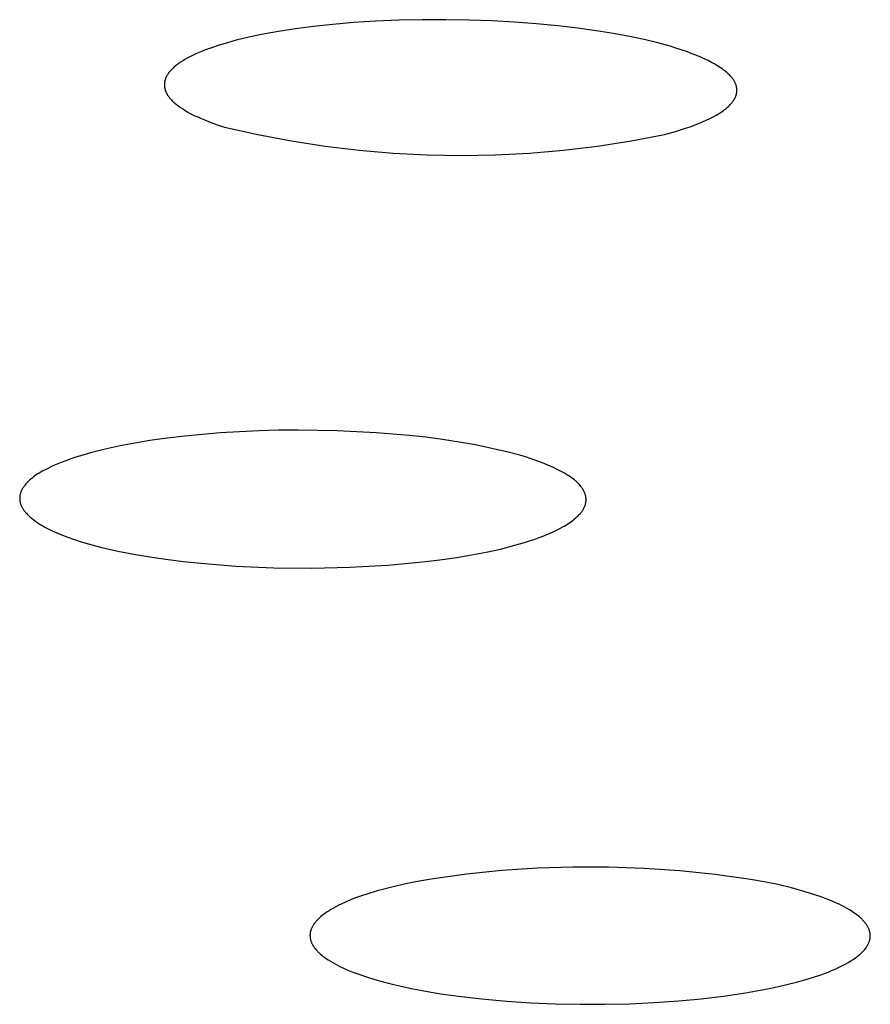
# Model space of a CAD drawing. Units: millimetres. Extents: x -301 to 323, y -288 to 156.
# Drawn here: x -123 to -115, y -260 to -252 of the extents above; entities that cross this region are included whole.
import ezdxf

# ---------------------------------------------------------------- set-up
doc = ezdxf.new("R2010")
doc.units = ezdxf.units.MM
doc.header["$MEASUREMENT"] = 0
doc.layers.add('Default', color=7, linetype='Continuous', true_color=0x000000)

msp = doc.modelspace()

# ---------------------------------------------------------------- linework, layer by layer
at = {"layer": 'Default', "color": 7, "true_color": 0xffffff}
for p, q in [((-119.911, -251.8056), (-120.083, -251.824)), ((-119.7275, -251.79), (-119.911, -251.8056)), ((-119.5326, -251.7777), (-119.7275, -251.79)), ((-119.3255, -251.7689), (-119.5326, -251.7777)), ((-119.1177, -251.7644), (-119.3255, -251.7689)), ((-118.9104, -251.7639), (-119.1177, -251.7644)), ((-118.7046, -251.7675), (-118.9104, -251.7639)), ((-118.5014, -251.7749), (-118.7046, -251.7675)), ((-118.302, -251.786), (-118.5014, -251.7749)), ((-118.1074, -251.8006), (-118.302, -251.786)), ((-117.9188, -251.8187), (-118.1074, -251.8006)), ((-117.7428, -251.8393), (-117.9188, -251.8187)), ((-120.5289, -251.8927), (-120.6538, -251.9189)), ((-120.392, -251.8679), (-120.5289, -251.8927)), ((-120.2433, -251.8449), (-120.392, -251.8679)), ((-120.083, -251.824), (-120.2433, -251.8449)), ((-117.5786, -251.8619), (-117.7428, -251.8393)), ((-117.426, -251.8865), (-117.5786, -251.8619)), ((-117.2846, -251.9128), (-117.426, -251.8865)), ((-120.9172, -251.9893), (-120.9844, -252.0117)), ((-120.8446, -251.9674), (-120.9172, -251.9893)), ((-120.7667, -251.946), (-120.8446, -251.9674)), ((-120.6538, -251.9189), (-120.7667, -251.946)), ((-117.1542, -251.9405), (-117.2846, -251.9128)), ((-117.0346, -251.9696), (-117.1542, -251.9405)), ((-116.9255, -251.9997), (-117.0346, -251.9696)), ((-121.1548, -252.0816), (-121.1787, -252.0935)), ((-121.1296, -252.0697), (-121.1548, -252.0816)), ((-121.1031, -252.0579), (-121.1296, -252.0697)), ((-121.0754, -252.0462), (-121.1031, -252.0579)), ((-121.0464, -252.0346), (-121.0754, -252.0462)), ((-120.9844, -252.0117), (-121.0464, -252.0346)), ((-116.8748, -252.0151), (-116.9255, -251.9997)), ((-116.8266, -252.0307), (-116.8748, -252.0151)), ((-116.7809, -252.0464), (-116.8266, -252.0307)), ((-116.7377, -252.0623), (-116.7809, -252.0464)), ((-116.6969, -252.0783), (-116.7377, -252.0623)), ((-116.6586, -252.0943), (-116.6969, -252.0783)), ((-121.296, -252.1669), (-121.3038, -252.1731)), ((-121.2879, -252.1607), (-121.296, -252.1669)), ((-121.2795, -252.1545), (-121.2879, -252.1607)), ((-121.2618, -252.1422), (-121.2795, -252.1545)), ((-121.2429, -252.1299), (-121.2618, -252.1422)), ((-121.2227, -252.1177), (-121.2429, -252.1299)), ((-121.2013, -252.1056), (-121.2227, -252.1177)), ((-121.1787, -252.0935), (-121.2013, -252.1056)), ((-116.6225, -252.1105), (-116.6586, -252.0943)), ((-116.5888, -252.1266), (-116.6225, -252.1105)), ((-116.5575, -252.1428), (-116.5888, -252.1266)), ((-116.5283, -252.1589), (-116.5575, -252.1428)), ((-116.5014, -252.175), (-116.5283, -252.1589)), ((-121.3778, -252.2547), (-121.3814, -252.2611)), ((-121.3739, -252.2484), (-121.3778, -252.2547)), ((-121.3696, -252.2421), (-121.3739, -252.2484)), ((-121.3651, -252.2358), (-121.3696, -252.2421)), ((-121.3603, -252.2295), (-121.3651, -252.2358)), ((-121.3552, -252.2232), (-121.3603, -252.2295)), ((-121.3498, -252.2169), (-121.3552, -252.2232)), ((-121.3441, -252.2106), (-121.3498, -252.2169)), ((-121.3381, -252.2043), (-121.3441, -252.2106)), ((-121.3319, -252.1981), (-121.3381, -252.2043)), ((-121.3253, -252.1918), (-121.3319, -252.1981)), ((-121.3184, -252.1856), (-121.3253, -252.1918)), ((-121.3112, -252.1793), (-121.3184, -252.1856)), ((-121.3038, -252.1731), (-121.3112, -252.1793)), ((-116.4888, -252.183), (-116.5014, -252.175)), ((-116.4767, -252.191), (-116.4888, -252.183)), ((-116.4652, -252.1989), (-116.4767, -252.191)), ((-116.4542, -252.2069), (-116.4652, -252.1989)), ((-116.4438, -252.2148), (-116.4542, -252.2069)), ((-116.4338, -252.2226), (-116.4438, -252.2148)), ((-116.4244, -252.2305), (-116.4338, -252.2226)), ((-116.4156, -252.2382), (-116.4244, -252.2305)), ((-116.4072, -252.246), (-116.4156, -252.2382)), ((-116.3994, -252.2537), (-116.4072, -252.246)), ((-116.392, -252.2613), (-116.3994, -252.2537)), ((-121.4029, -252.3339), (-121.403, -252.3371)), ((-121.403, -252.3371), (-121.403, -252.3402)), ((-121.403, -252.3402), (-121.403, -252.3434)), ((-121.403, -252.3434), (-121.4028, -252.3466)), ((-121.4027, -252.3307), (-121.4029, -252.3339)), ((-121.4025, -252.3276), (-121.4027, -252.3307)), ((-121.4022, -252.3244), (-121.4025, -252.3276)), ((-121.4018, -252.3212), (-121.4022, -252.3244)), ((-121.4014, -252.3181), (-121.4018, -252.3212)), ((-121.4009, -252.3149), (-121.4014, -252.3181)), ((-121.4003, -252.3117), (-121.4009, -252.3149)), ((-121.3996, -252.3086), (-121.4003, -252.3117)), ((-121.3989, -252.3054), (-121.3996, -252.3086)), ((-121.3981, -252.3022), (-121.3989, -252.3054)), ((-121.3973, -252.2991), (-121.3981, -252.3022)), ((-121.3963, -252.2959), (-121.3973, -252.2991)), ((-121.3953, -252.2927), (-121.3963, -252.2959)), ((-121.3943, -252.2896), (-121.3953, -252.2927)), ((-121.3931, -252.2864), (-121.3943, -252.2896)), ((-121.3919, -252.2832), (-121.3931, -252.2864)), ((-121.3906, -252.2801), (-121.3919, -252.2832)), ((-121.3893, -252.2769), (-121.3906, -252.2801)), ((-121.3879, -252.2737), (-121.3893, -252.2769)), ((-121.3864, -252.2706), (-121.3879, -252.2737)), ((-121.3848, -252.2674), (-121.3864, -252.2706)), ((-121.3831, -252.2642), (-121.3848, -252.2674)), ((-121.3814, -252.2611), (-121.3831, -252.2642)), ((-116.3852, -252.2689), (-116.392, -252.2613)), ((-116.382, -252.2727), (-116.3852, -252.2689)), ((-116.3789, -252.2764), (-116.382, -252.2727)), ((-116.3759, -252.2802), (-116.3789, -252.2764)), ((-116.373, -252.2839), (-116.3759, -252.2802)), ((-116.3699, -252.2881), (-116.373, -252.2839)), ((-116.367, -252.2924), (-116.3699, -252.2881)), ((-116.3641, -252.2966), (-116.367, -252.2924)), ((-116.3614, -252.3008), (-116.3641, -252.2966)), ((-116.3589, -252.305), (-116.3614, -252.3008)), ((-116.3564, -252.3093), (-116.3589, -252.305)), ((-116.3541, -252.3135), (-116.3564, -252.3093)), ((-116.3519, -252.3177), (-116.3541, -252.3135)), ((-116.3498, -252.3219), (-116.3519, -252.3177)), ((-116.3479, -252.3261), (-116.3498, -252.3219)), ((-116.346, -252.3303), (-116.3479, -252.3261)), ((-116.3444, -252.3345), (-116.346, -252.3303)), ((-116.3428, -252.3387), (-116.3444, -252.3345)), ((-116.3413, -252.3429), (-116.3428, -252.3387)), ((-116.34, -252.3471), (-116.3413, -252.3429)), ((-121.4028, -252.3466), (-121.4027, -252.3497)), ((-121.4027, -252.3497), (-121.4024, -252.3529)), ((-121.4024, -252.3529), (-121.4021, -252.356)), ((-121.4021, -252.356), (-121.4017, -252.3592)), ((-121.4017, -252.3592), (-121.4013, -252.3624)), ((-121.4013, -252.3624), (-121.4008, -252.3655)), ((-121.4008, -252.3655), (-121.4002, -252.3687)), ((-121.4002, -252.3687), (-121.3996, -252.3718)), ((-121.3996, -252.3718), (-121.3988, -252.375)), ((-121.3988, -252.375), (-121.3981, -252.3781)), ((-121.3981, -252.3781), (-121.3972, -252.3813)), ((-121.3972, -252.3813), (-121.3963, -252.3844)), ((-121.3963, -252.3844), (-121.3953, -252.3876)), ((-121.3953, -252.3876), (-121.3942, -252.3907)), ((-121.3942, -252.3907), (-121.3931, -252.3939)), ((-121.3931, -252.3939), (-121.3919, -252.397)), ((-121.3919, -252.397), (-121.3907, -252.4002)), ((-121.3907, -252.4002), (-121.3893, -252.4033)), ((-121.3893, -252.4033), (-121.3879, -252.4065)), ((-121.3879, -252.4065), (-121.3865, -252.4096)), ((-121.3865, -252.4096), (-121.385, -252.4127)), ((-121.385, -252.4127), (-121.3817, -252.419)), ((-121.3817, -252.419), (-121.3782, -252.4253)), ((-121.3782, -252.4253), (-121.3743, -252.4315)), ((-116.3411, -252.4344), (-116.3399, -252.4303)), ((-116.3388, -252.3513), (-116.34, -252.3471)), ((-116.3399, -252.4303), (-116.3387, -252.4262)), ((-116.3378, -252.3555), (-116.3388, -252.3513)), ((-116.3387, -252.4262), (-116.3377, -252.4221)), ((-116.3368, -252.3597), (-116.3378, -252.3555)), ((-116.3377, -252.4221), (-116.3367, -252.4179)), ((-116.336, -252.3639), (-116.3368, -252.3597)), ((-116.3367, -252.4179), (-116.3359, -252.4138)), ((-116.3353, -252.3681), (-116.336, -252.3639)), ((-116.3359, -252.4138), (-116.3353, -252.4097)), ((-116.3348, -252.3722), (-116.3353, -252.3681)), ((-116.3353, -252.4097), (-116.3347, -252.4055)), ((-116.3343, -252.3764), (-116.3348, -252.3722)), ((-116.3347, -252.4055), (-116.3343, -252.4014)), ((-116.334, -252.3806), (-116.3343, -252.3764)), ((-116.3343, -252.4014), (-116.334, -252.3972)), ((-116.3338, -252.3848), (-116.334, -252.3806)), ((-116.334, -252.3972), (-116.3338, -252.3931)), ((-116.3338, -252.3889), (-116.3338, -252.3848)), ((-116.3338, -252.3931), (-116.3338, -252.3889)), ((-121.3743, -252.4315), (-121.3703, -252.4378)), ((-121.3703, -252.4378), (-121.3659, -252.444)), ((-121.3659, -252.444), (-121.3613, -252.4503)), ((-121.3613, -252.4503), (-121.3564, -252.4565)), ((-121.3564, -252.4565), (-121.3512, -252.4627)), ((-121.3512, -252.4627), (-121.3458, -252.4689)), ((-121.3458, -252.4689), (-121.3401, -252.4751)), ((-121.3401, -252.4751), (-121.3341, -252.4813)), ((-121.3341, -252.4813), (-121.3278, -252.4875)), ((-121.3278, -252.4875), (-121.3213, -252.4936)), ((-121.3213, -252.4936), (-121.3145, -252.4998)), ((-121.3145, -252.4998), (-121.3074, -252.5059)), ((-121.3074, -252.5059), (-121.3001, -252.5121)), ((-121.3001, -252.5121), (-121.2924, -252.5182)), ((-121.2924, -252.5182), (-121.2845, -252.5243)), ((-116.4001, -252.5236), (-116.3923, -252.5156)), ((-116.3923, -252.5156), (-116.385, -252.5076)), ((-116.385, -252.5076), (-116.3816, -252.5036)), ((-116.3816, -252.5036), (-116.3782, -252.4996)), ((-116.3782, -252.4996), (-116.375, -252.4955)), ((-116.375, -252.4955), (-116.3719, -252.4915)), ((-116.3719, -252.4915), (-116.3689, -252.4875)), ((-116.3689, -252.4875), (-116.3661, -252.4834)), ((-116.3661, -252.4834), (-116.3633, -252.4794)), ((-116.3633, -252.4794), (-116.3607, -252.4753)), ((-116.3607, -252.4753), (-116.3582, -252.4712)), ((-116.3582, -252.4712), (-116.3558, -252.4672)), ((-116.3558, -252.4672), (-116.3536, -252.4631)), ((-116.3536, -252.4631), (-116.3514, -252.459)), ((-116.3514, -252.459), (-116.3494, -252.4549)), ((-116.3494, -252.4549), (-116.3475, -252.4508)), ((-116.3475, -252.4508), (-116.3457, -252.4467)), ((-116.3457, -252.4467), (-116.3441, -252.4426)), ((-116.3441, -252.4426), (-116.3426, -252.4385)), ((-116.3426, -252.4385), (-116.3411, -252.4344)), ((-121.2845, -252.5243), (-121.2764, -252.5304)), ((-121.2764, -252.5304), (-121.2592, -252.5425)), ((-121.2592, -252.5425), (-121.2409, -252.5546)), ((-121.2409, -252.5546), (-121.2216, -252.5666)), ((-121.2216, -252.5666), (-121.2011, -252.5785)), ((-121.2011, -252.5785), (-121.1795, -252.5904)), ((-121.1795, -252.5904), (-121.1569, -252.6022)), ((-121.1569, -252.6022), (-121.1331, -252.6139)), ((-116.5166, -252.6094), (-116.5036, -252.6018)), ((-116.5036, -252.6018), (-116.4912, -252.5941)), ((-116.4912, -252.5941), (-116.4791, -252.5864)), ((-116.4791, -252.5864), (-116.4676, -252.5787)), ((-116.4676, -252.5787), (-116.4565, -252.5709)), ((-116.4565, -252.5709), (-116.4459, -252.5631)), ((-116.4459, -252.5631), (-116.4358, -252.5552)), ((-116.4358, -252.5552), (-116.4262, -252.5474)), ((-116.4262, -252.5474), (-116.417, -252.5395)), ((-116.417, -252.5395), (-116.4083, -252.5315)), ((-116.4083, -252.5315), (-116.4001, -252.5236)), ((-121.1331, -252.6139), (-121.1082, -252.6256)), ((-121.1082, -252.6256), (-121.0822, -252.6372)), ((-121.0822, -252.6372), (-121.0551, -252.6487)), ((-121.0551, -252.6487), (-120.9976, -252.6714)), ((-120.9976, -252.6714), (-120.9357, -252.6937)), ((-116.7099, -252.698), (-116.6728, -252.6836)), ((-116.6728, -252.6836), (-116.6377, -252.6691)), ((-116.6377, -252.6691), (-116.6045, -252.6545)), ((-116.6045, -252.6545), (-116.5733, -252.6396)), ((-116.5733, -252.6396), (-116.544, -252.6246)), ((-116.544, -252.6246), (-116.5166, -252.6094)), ((-120.9357, -252.6937), (-120.8693, -252.7156)), ((-120.8693, -252.7156), (-120.5746, -252.782)), ((-117.2708, -252.8361), (-116.974, -252.7795)), ((-116.974, -252.7795), (-116.878, -252.7532)), ((-116.878, -252.7532), (-116.79, -252.726)), ((-116.79, -252.726), (-116.749, -252.7121)), ((-116.749, -252.7121), (-116.7099, -252.698)), ((-120.5746, -252.782), (-120.2777, -252.8382)), ((-120.2777, -252.8382), (-119.9791, -252.8843)), ((-117.5693, -252.8826), (-117.2708, -252.8361)), ((-119.9791, -252.8843), (-119.6791, -252.9201)), ((-119.6791, -252.9201), (-119.378, -252.9457)), ((-119.378, -252.9457), (-119.0762, -252.9609)), ((-118.4721, -252.9605), (-118.1703, -252.9448)), ((-118.1703, -252.9448), (-117.8693, -252.9188)), ((-117.8693, -252.9188), (-117.5693, -252.8826)), ((-119.0762, -252.9609), (-118.7741, -252.9659)), ((-118.7741, -252.9659), (-118.4721, -252.9605)), ((-121.3769, -255.4701), (-121.5317, -255.492)), ((-121.2216, -255.4516), (-121.3769, -255.4701)), ((-121.066, -255.4362), (-121.2216, -255.4516)), ((-120.91, -255.4237), (-121.066, -255.4362)), ((-120.7376, -255.4129), (-120.91, -255.4237)), ((-120.5649, -255.4051), (-120.7376, -255.4129)), ((-120.3923, -255.4004), (-120.5649, -255.4051)), ((-120.2195, -255.3987), (-120.3923, -255.4004)), ((-119.874, -255.4043), (-120.2195, -255.3987)), ((-119.5288, -255.4216), (-119.874, -255.4043)), ((-119.2335, -255.4461), (-119.5288, -255.4216)), ((-119.0863, -255.4622), (-119.2335, -255.4461)), ((-118.9395, -255.4814), (-119.0863, -255.4622)), ((-118.7932, -255.5039), (-118.9395, -255.4814)), ((-121.9263, -255.5675), (-122.0563, -255.6001)), ((-121.7955, -255.5389), (-121.9263, -255.5675)), ((-121.6639, -255.5139), (-121.7955, -255.5389)), ((-121.5317, -255.492), (-121.6639, -255.5139)), ((-118.6475, -255.5301), (-118.7932, -255.5039)), ((-118.5026, -255.5601), (-118.6475, -255.5301)), ((-118.3584, -255.5943), (-118.5026, -255.5601)), ((-122.2319, -255.6539), (-122.2751, -255.6695)), ((-122.1884, -255.6392), (-122.2319, -255.6539)), ((-122.1446, -255.6254), (-122.1884, -255.6392)), ((-122.0563, -255.6001), (-122.1446, -255.6254)), ((-118.2564, -255.6216), (-118.3584, -255.5943)), ((-118.2058, -255.6365), (-118.2564, -255.6216)), ((-118.1554, -255.6524), (-118.2058, -255.6365)), ((-118.1055, -255.6695), (-118.1554, -255.6524)), ((-122.4302, -255.7352), (-122.4578, -255.7489)), ((-122.4024, -255.7222), (-122.4302, -255.7352)), ((-122.3604, -255.7036), (-122.4024, -255.7222)), ((-122.3179, -255.686), (-122.3604, -255.7036)), ((-122.2751, -255.6695), (-122.3179, -255.686)), ((-118.0561, -255.6879), (-118.1055, -255.6695)), ((-118.0073, -255.7077), (-118.0561, -255.6879)), ((-117.959, -255.7291), (-118.0073, -255.7077)), ((-117.9238, -255.7461), (-117.959, -255.7291)), ((-122.5739, -255.8228), (-122.5858, -255.8327)), ((-122.5619, -255.8134), (-122.5739, -255.8228)), ((-122.5495, -255.8042), (-122.5619, -255.8134)), ((-122.537, -255.7955), (-122.5495, -255.8042)), ((-122.5242, -255.787), (-122.537, -255.7955)), ((-122.5113, -255.7789), (-122.5242, -255.787)), ((-122.4981, -255.771), (-122.5113, -255.7789)), ((-122.4848, -255.7634), (-122.4981, -255.771)), ((-122.4578, -255.7489), (-122.4848, -255.7634)), ((-117.8891, -255.7642), (-117.9238, -255.7461)), ((-117.872, -255.7737), (-117.8891, -255.7642)), ((-117.8552, -255.7835), (-117.872, -255.7737)), ((-117.8385, -255.7936), (-117.8552, -255.7835)), ((-117.8221, -255.8041), (-117.8385, -255.7936)), ((-117.8094, -255.8125), (-117.8221, -255.8041)), ((-117.797, -255.8212), (-117.8094, -255.8125)), ((-117.7848, -255.8302), (-117.797, -255.8212)), ((-117.7728, -255.8396), (-117.7848, -255.8302)), ((-122.6588, -255.9157), (-122.6613, -255.9199)), ((-122.6562, -255.9115), (-122.6588, -255.9157)), ((-122.6536, -255.9073), (-122.6562, -255.9115)), ((-122.6508, -255.9032), (-122.6536, -255.9073)), ((-122.6479, -255.8991), (-122.6508, -255.9032)), ((-122.645, -255.8951), (-122.6479, -255.8991)), ((-122.642, -255.8911), (-122.645, -255.8951)), ((-122.6358, -255.8832), (-122.642, -255.8911)), ((-122.6293, -255.8756), (-122.6358, -255.8832)), ((-122.6225, -255.8681), (-122.6293, -255.8756)), ((-122.6156, -255.8608), (-122.6225, -255.8681)), ((-122.6085, -255.8536), (-122.6156, -255.8608)), ((-122.5973, -255.8429), (-122.6085, -255.8536)), ((-122.5858, -255.8327), (-122.5973, -255.8429)), ((-117.767, -255.8444), (-117.7728, -255.8396)), ((-117.7612, -255.8493), (-117.767, -255.8444)), ((-117.7555, -255.8543), (-117.7612, -255.8493)), ((-117.7499, -255.8595), (-117.7555, -255.8543)), ((-117.7444, -255.8648), (-117.7499, -255.8595)), ((-117.739, -255.8702), (-117.7444, -255.8648)), ((-117.7337, -255.8757), (-117.739, -255.8702)), ((-117.7285, -255.8814), (-117.7337, -255.8757)), ((-117.7221, -255.8888), (-117.7285, -255.8814)), ((-117.7159, -255.8965), (-117.7221, -255.8888)), ((-117.7099, -255.9044), (-117.7159, -255.8965)), ((-117.707, -255.9084), (-117.7099, -255.9044)), ((-117.7042, -255.9125), (-117.707, -255.9084)), ((-117.7015, -255.9166), (-117.7042, -255.9125)), ((-117.6988, -255.9207), (-117.7015, -255.9166)), ((-122.6839, -255.9938), (-122.6841, -255.9987)), ((-122.6841, -255.9987), (-122.6841, -256.0037)), ((-122.6841, -256.0037), (-122.6839, -256.0088)), ((-122.6836, -255.9888), (-122.6839, -255.9938)), ((-122.6831, -255.984), (-122.6836, -255.9888)), ((-122.6825, -255.9791), (-122.6831, -255.984)), ((-122.6817, -255.9743), (-122.6825, -255.9791)), ((-122.6807, -255.9695), (-122.6817, -255.9743)), ((-122.6796, -255.9648), (-122.6807, -255.9695)), ((-122.6784, -255.9602), (-122.6796, -255.9648)), ((-122.677, -255.9555), (-122.6784, -255.9602)), ((-122.6755, -255.9509), (-122.677, -255.9555)), ((-122.6738, -255.9464), (-122.6755, -255.9509)), ((-122.672, -255.9419), (-122.6738, -255.9464)), ((-122.6701, -255.9374), (-122.672, -255.9419)), ((-122.6681, -255.933), (-122.6701, -255.9374)), ((-122.6659, -255.9286), (-122.6681, -255.933)), ((-122.6636, -255.9242), (-122.6659, -255.9286)), ((-122.6613, -255.9199), (-122.6636, -255.9242)), ((-117.6963, -255.9249), (-117.6988, -255.9207)), ((-117.6938, -255.9292), (-117.6963, -255.9249)), ((-117.6914, -255.9335), (-117.6938, -255.9292)), ((-117.6891, -255.9378), (-117.6914, -255.9335)), ((-117.6869, -255.9421), (-117.6891, -255.9378)), ((-117.6849, -255.9465), (-117.6869, -255.9421)), ((-117.6829, -255.951), (-117.6849, -255.9465)), ((-117.6811, -255.9554), (-117.6829, -255.951)), ((-117.6793, -255.9599), (-117.6811, -255.9554)), ((-117.6777, -255.9645), (-117.6793, -255.9599)), ((-117.6762, -255.969), (-117.6777, -255.9645)), ((-117.6749, -255.9736), (-117.6762, -255.969)), ((-117.6736, -255.9782), (-117.6749, -255.9736)), ((-117.6725, -255.9829), (-117.6736, -255.9782)), ((-117.6716, -255.9875), (-117.6725, -255.9829)), ((-117.6708, -255.9922), (-117.6716, -255.9875)), ((-117.6701, -255.9969), (-117.6708, -255.9922)), ((-117.6696, -256.0016), (-117.6701, -255.9969)), ((-117.6693, -256.0064), (-117.6696, -256.0016)), ((-122.6839, -256.0088), (-122.6836, -256.0138)), ((-122.6836, -256.0138), (-122.6831, -256.0188)), ((-122.6831, -256.0188), (-122.6825, -256.0238)), ((-122.6825, -256.0238), (-122.6817, -256.0289)), ((-122.6817, -256.0289), (-122.6808, -256.0339)), ((-122.6808, -256.0339), (-122.6797, -256.0388)), ((-122.6797, -256.0388), (-122.6785, -256.0438)), ((-122.6785, -256.0438), (-122.6772, -256.0487)), ((-122.6772, -256.0487), (-122.6757, -256.0535)), ((-122.6757, -256.0535), (-122.6741, -256.0583)), ((-122.6741, -256.0583), (-122.6724, -256.0631)), ((-122.6724, -256.0631), (-122.6705, -256.0678)), ((-122.6705, -256.0678), (-122.6681, -256.0732)), ((-122.6681, -256.0732), (-122.6656, -256.0785)), ((-122.6656, -256.0785), (-122.6629, -256.0837)), ((-122.6629, -256.0837), (-122.6601, -256.0888)), ((-122.6601, -256.0888), (-122.6571, -256.0938)), ((-117.6907, -256.094), (-117.6882, -256.089)), ((-117.6882, -256.089), (-117.6857, -256.084)), ((-117.6857, -256.084), (-117.6834, -256.079)), ((-117.6834, -256.079), (-117.6813, -256.0738)), ((-117.6813, -256.0738), (-117.6793, -256.0686)), ((-117.6793, -256.0686), (-117.6775, -256.0634)), ((-117.6775, -256.0634), (-117.6758, -256.0581)), ((-117.6758, -256.0581), (-117.6743, -256.0528)), ((-117.6743, -256.0528), (-117.673, -256.0475)), ((-117.673, -256.0475), (-117.6718, -256.0421)), ((-117.6718, -256.0421), (-117.6713, -256.0395)), ((-117.6713, -256.0395), (-117.6708, -256.0368)), ((-117.6708, -256.0368), (-117.6704, -256.0341)), ((-117.6704, -256.0341), (-117.6701, -256.0314)), ((-117.6701, -256.0314), (-117.6698, -256.0287)), ((-117.6698, -256.0287), (-117.6695, -256.026)), ((-117.6695, -256.026), (-117.6693, -256.0233)), ((-117.6691, -256.0111), (-117.6693, -256.0064)), ((-117.6693, -256.0233), (-117.6692, -256.0207)), ((-117.6692, -256.0207), (-117.6691, -256.0183)), ((-117.669, -256.0159), (-117.6691, -256.0111)), ((-117.6691, -256.0183), (-117.669, -256.0159)), ((-122.6571, -256.0938), (-122.654, -256.0988)), ((-122.654, -256.0988), (-122.6508, -256.1036)), ((-122.6508, -256.1036), (-122.6475, -256.1084)), ((-122.6475, -256.1084), (-122.644, -256.1131)), ((-122.644, -256.1131), (-122.6404, -256.1177)), ((-122.6404, -256.1177), (-122.6368, -256.1222)), ((-122.6368, -256.1222), (-122.633, -256.1267)), ((-122.633, -256.1267), (-122.6252, -256.1354)), ((-122.6252, -256.1354), (-122.6172, -256.1439)), ((-122.6172, -256.1439), (-122.6104, -256.1507)), ((-122.6104, -256.1507), (-122.6035, -256.1573)), ((-122.6035, -256.1573), (-122.5965, -256.1639)), ((-122.5965, -256.1639), (-122.5893, -256.1702)), ((-122.5893, -256.1702), (-122.582, -256.1765)), ((-122.582, -256.1765), (-122.5746, -256.1826)), ((-117.7704, -256.185), (-117.7585, -256.1747)), ((-117.7585, -256.1747), (-117.7469, -256.164)), ((-117.7469, -256.164), (-117.7398, -256.1572)), ((-117.7398, -256.1572), (-117.7329, -256.1502)), ((-117.7329, -256.1502), (-117.7261, -256.143)), ((-117.7261, -256.143), (-117.7196, -256.1356)), ((-117.7196, -256.1356), (-117.7164, -256.1319)), ((-117.7164, -256.1319), (-117.7133, -256.128)), ((-117.7133, -256.128), (-117.7102, -256.1241)), ((-117.7102, -256.1241), (-117.7073, -256.1202)), ((-117.7073, -256.1202), (-117.7044, -256.1161)), ((-117.7044, -256.1161), (-117.7016, -256.112)), ((-117.7016, -256.112), (-117.6988, -256.1078)), ((-117.6988, -256.1078), (-117.6962, -256.1036)), ((-117.6962, -256.1036), (-117.6934, -256.0988)), ((-117.6934, -256.0988), (-117.6907, -256.094)), ((-122.5746, -256.1826), (-122.5595, -256.1944)), ((-122.5595, -256.1944), (-122.544, -256.2057)), ((-122.544, -256.2057), (-122.5281, -256.2166)), ((-122.5281, -256.2166), (-122.512, -256.2271)), ((-122.512, -256.2271), (-122.4955, -256.2372)), ((-122.4955, -256.2372), (-122.4784, -256.2471)), ((-122.4784, -256.2471), (-122.4611, -256.2567)), ((-122.4611, -256.2567), (-122.4436, -256.266)), ((-122.4436, -256.266), (-122.4259, -256.2749)), ((-117.9028, -256.2712), (-117.8748, -256.2561)), ((-117.8748, -256.2561), (-117.8611, -256.2481)), ((-117.8611, -256.2481), (-117.8475, -256.24)), ((-117.8475, -256.24), (-117.8341, -256.2315)), ((-117.8341, -256.2315), (-117.8209, -256.2228)), ((-117.8209, -256.2228), (-117.8079, -256.2138)), ((-117.8079, -256.2138), (-117.7951, -256.2045)), ((-117.7951, -256.2045), (-117.7827, -256.1949)), ((-117.7827, -256.1949), (-117.7704, -256.185)), ((-122.4259, -256.2749), (-122.3901, -256.292)), ((-122.3901, -256.292), (-122.3539, -256.308)), ((-122.3539, -256.308), (-122.3056, -256.328)), ((-122.3056, -256.328), (-122.2567, -256.3467)), ((-122.2567, -256.3467), (-122.2075, -256.3643)), ((-118.1277, -256.3659), (-118.0852, -256.3508)), ((-118.0852, -256.3508), (-118.0431, -256.3347)), ((-118.0431, -256.3347), (-118.0013, -256.3175)), ((-118.0013, -256.3175), (-117.9599, -256.2992)), ((-117.9599, -256.2992), (-117.9312, -256.2855)), ((-117.9312, -256.2855), (-117.9028, -256.2712)), ((-122.2075, -256.3643), (-122.1578, -256.3808)), ((-122.1578, -256.3808), (-122.1078, -256.3962)), ((-122.1078, -256.3962), (-122.0576, -256.4108)), ((-122.0576, -256.4108), (-121.9563, -256.4375)), ((-121.9563, -256.4375), (-121.816, -256.4697)), ((-118.4274, -256.4514), (-118.3006, -256.4189)), ((-118.3006, -256.4189), (-118.2136, -256.3937)), ((-118.2136, -256.3937), (-118.1705, -256.3802)), ((-118.1705, -256.3802), (-118.1277, -256.3659)), ((-121.816, -256.4697), (-121.6747, -256.4976)), ((-121.6747, -256.4976), (-121.5328, -256.5216)), ((-121.5328, -256.5216), (-121.3902, -256.5423)), ((-118.9655, -256.5477), (-118.8132, -256.526)), ((-118.8132, -256.526), (-118.6839, -256.5045)), ((-118.6839, -256.5045), (-118.5553, -256.4798)), ((-118.5553, -256.4798), (-118.4274, -256.4514)), ((-121.3902, -256.5423), (-121.236, -256.5616)), ((-121.236, -256.5616), (-121.0813, -256.5779)), ((-121.0813, -256.5779), (-120.7714, -256.6023)), ((-120.7714, -256.6023), (-120.4349, -256.6172)), ((-120.098, -256.6206), (-119.7612, -256.6127)), ((-119.7612, -256.6127), (-119.4249, -256.5935)), ((-119.4249, -256.5935), (-119.2715, -256.581)), ((-119.2715, -256.581), (-119.1183, -256.5659)), ((-119.1183, -256.5659), (-118.9655, -256.5477)), ((-120.4349, -256.6172), (-120.098, -256.6206)), ((-118.4146, -259.2995), (-118.7282, -259.3314)), ((-118.1002, -259.2784), (-118.4146, -259.2995)), ((-117.7851, -259.268), (-118.1002, -259.2784)), ((-117.47, -259.2683), (-117.7851, -259.268)), ((-117.155, -259.2795), (-117.47, -259.2683)), ((-116.8405, -259.3014), (-117.155, -259.2795)), ((-116.527, -259.334), (-116.8405, -259.3014)), ((-119.1611, -259.3957), (-119.2811, -259.4202)), ((-119.0405, -259.374), (-119.1611, -259.3957)), ((-118.7282, -259.3314), (-119.0405, -259.374)), ((-116.2148, -259.3773), (-116.527, -259.334)), ((-116.0923, -259.3985), (-116.2148, -259.3773)), ((-115.9707, -259.4237), (-116.0923, -259.3985)), ((-119.5187, -259.4796), (-119.6114, -259.5076)), ((-119.4003, -259.448), (-119.5187, -259.4796)), ((-119.2811, -259.4202), (-119.4003, -259.448)), ((-115.8499, -259.4529), (-115.9707, -259.4237)), ((-115.7301, -259.4861), (-115.8499, -259.4529)), ((-115.6357, -259.5156), (-115.7301, -259.4861)), ((-119.7925, -259.5753), (-119.8364, -259.5955)), ((-119.748, -259.5566), (-119.7925, -259.5753)), ((-119.7029, -259.5391), (-119.748, -259.5566)), ((-119.6573, -259.5228), (-119.7029, -259.5391)), ((-119.6114, -259.5076), (-119.6573, -259.5228)), ((-115.589, -259.5317), (-115.6357, -259.5156)), ((-115.5427, -259.5489), (-115.589, -259.5317)), ((-115.4969, -259.5673), (-115.5427, -259.5489)), ((-115.4518, -259.5872), (-115.4969, -259.5673)), ((-119.9608, -259.6648), (-119.9764, -259.6754)), ((-119.945, -259.6546), (-119.9608, -259.6648)), ((-119.929, -259.6448), (-119.945, -259.6546)), ((-119.9127, -259.6353), (-119.929, -259.6448)), ((-119.8797, -259.6172), (-119.9127, -259.6353)), ((-119.8581, -259.6062), (-119.8797, -259.6172)), ((-119.8364, -259.5955), (-119.8581, -259.6062)), ((-115.4295, -259.5977), (-115.4518, -259.5872)), ((-115.4074, -259.6086), (-115.4295, -259.5977)), ((-115.3855, -259.62), (-115.4074, -259.6086)), ((-115.3638, -259.6318), (-115.3855, -259.62)), ((-115.3368, -259.6474), (-115.3638, -259.6318)), ((-115.3234, -259.6555), (-115.3368, -259.6474)), ((-115.3103, -259.6639), (-115.3234, -259.6555)), ((-115.2973, -259.6726), (-115.3103, -259.6639)), ((-120.0628, -259.752), (-120.0673, -259.7576)), ((-120.0582, -259.7466), (-120.0628, -259.752)), ((-120.0534, -259.7414), (-120.0582, -259.7466)), ((-120.0486, -259.7362), (-120.0534, -259.7414)), ((-120.0436, -259.7311), (-120.0486, -259.7362)), ((-120.0386, -259.7261), (-120.0436, -259.7311)), ((-120.0334, -259.7212), (-120.0386, -259.7261)), ((-120.0282, -259.7164), (-120.0334, -259.7212)), ((-120.0174, -259.707), (-120.0282, -259.7164)), ((-120.0064, -259.698), (-120.0174, -259.707)), ((-119.9916, -259.6865), (-120.0064, -259.698)), ((-119.9764, -259.6754), (-119.9916, -259.6865)), ((-115.2845, -259.6815), (-115.2973, -259.6726)), ((-115.272, -259.6908), (-115.2845, -259.6815)), ((-115.2596, -259.7004), (-115.272, -259.6908)), ((-115.2481, -259.7099), (-115.2596, -259.7004)), ((-115.2368, -259.7198), (-115.2481, -259.7099)), ((-115.2313, -259.7249), (-115.2368, -259.7198)), ((-115.2259, -259.7301), (-115.2313, -259.7249)), ((-115.2207, -259.7354), (-115.2259, -259.7301)), ((-115.2155, -259.7408), (-115.2207, -259.7354)), ((-115.2105, -259.7463), (-115.2155, -259.7408)), ((-115.2056, -259.7519), (-115.2105, -259.7463)), ((-115.2008, -259.7577), (-115.2056, -259.7519)), ((-120.1104, -259.8426), (-120.111, -259.8453)), ((-120.1098, -259.8399), (-120.1104, -259.8426)), ((-120.1091, -259.8372), (-120.1098, -259.8399)), ((-120.1076, -259.8318), (-120.1091, -259.8372)), ((-120.1059, -259.8264), (-120.1076, -259.8318)), ((-120.1041, -259.8211), (-120.1059, -259.8264)), ((-120.1021, -259.8159), (-120.1041, -259.8211)), ((-120.0999, -259.8107), (-120.1021, -259.8159)), ((-120.0975, -259.8055), (-120.0999, -259.8107)), ((-120.095, -259.8004), (-120.0975, -259.8055)), ((-120.0924, -259.7954), (-120.095, -259.8004)), ((-120.0897, -259.7905), (-120.0924, -259.7954)), ((-120.0868, -259.7856), (-120.0897, -259.7905)), ((-120.0838, -259.7808), (-120.0868, -259.7856)), ((-120.0799, -259.7748), (-120.0838, -259.7808)), ((-120.0759, -259.7689), (-120.0799, -259.7748)), ((-120.0716, -259.7632), (-120.0759, -259.7689)), ((-120.0673, -259.7576), (-120.0716, -259.7632)), ((-115.1962, -259.7636), (-115.2008, -259.7577)), ((-115.1918, -259.7696), (-115.1962, -259.7636)), ((-115.1875, -259.7758), (-115.1918, -259.7696)), ((-115.1834, -259.782), (-115.1875, -259.7758)), ((-115.1795, -259.7885), (-115.1834, -259.782)), ((-115.1765, -259.7936), (-115.1795, -259.7885)), ((-115.1737, -259.7988), (-115.1765, -259.7936)), ((-115.171, -259.8041), (-115.1737, -259.7988)), ((-115.1685, -259.8095), (-115.171, -259.8041)), ((-115.1661, -259.815), (-115.1685, -259.8095)), ((-115.1639, -259.8205), (-115.1661, -259.815)), ((-115.1618, -259.826), (-115.1639, -259.8205)), ((-115.16, -259.8316), (-115.1618, -259.826)), ((-115.1583, -259.8373), (-115.16, -259.8316)), ((-115.1575, -259.8401), (-115.1583, -259.8373)), ((-115.1568, -259.843), (-115.1575, -259.8401)), ((-120.1137, -259.87), (-120.1138, -259.8727)), ((-120.1138, -259.8727), (-120.1137, -259.8754)), ((-120.1135, -259.8646), (-120.1137, -259.8673)), ((-120.1137, -259.8673), (-120.1137, -259.87)), ((-120.1137, -259.8754), (-120.1136, -259.8781)), ((-120.1136, -259.8781), (-120.1135, -259.8808)), ((-120.1133, -259.8618), (-120.1135, -259.8646)), ((-120.1135, -259.8808), (-120.1133, -259.8835)), ((-120.1131, -259.859), (-120.1133, -259.8618)), ((-120.1133, -259.8835), (-120.1131, -259.8862)), ((-120.1128, -259.8563), (-120.1131, -259.859)), ((-120.1131, -259.8862), (-120.1128, -259.8889)), ((-120.1124, -259.8535), (-120.1128, -259.8563)), ((-120.1128, -259.8889), (-120.1124, -259.8916)), ((-120.112, -259.8508), (-120.1124, -259.8535)), ((-120.1124, -259.8916), (-120.1116, -259.8969)), ((-120.1115, -259.8481), (-120.112, -259.8508)), ((-120.1116, -259.8969), (-120.1106, -259.9023)), ((-120.111, -259.8453), (-120.1115, -259.8481)), ((-120.1106, -259.9023), (-120.1094, -259.9076)), ((-120.1094, -259.9076), (-120.1081, -259.9129)), ((-120.1081, -259.9129), (-120.1066, -259.9182)), ((-120.1066, -259.9182), (-120.1049, -259.9234)), ((-120.1049, -259.9234), (-120.1031, -259.9286)), ((-120.1031, -259.9286), (-120.1011, -259.9337)), ((-115.1645, -259.9346), (-115.1624, -259.9291)), ((-115.1624, -259.9291), (-115.1605, -259.9235)), ((-115.1605, -259.9235), (-115.1587, -259.9179)), ((-115.1587, -259.9179), (-115.1572, -259.9122)), ((-115.1572, -259.9122), (-115.1565, -259.9093)), ((-115.1561, -259.8458), (-115.1568, -259.843)), ((-115.1565, -259.9093), (-115.1559, -259.9065)), ((-115.1555, -259.8487), (-115.1561, -259.8458)), ((-115.1559, -259.9065), (-115.1553, -259.9036)), ((-115.155, -259.8516), (-115.1555, -259.8487)), ((-115.1553, -259.9036), (-115.1547, -259.9007)), ((-115.1545, -259.8545), (-115.155, -259.8516)), ((-115.1547, -259.9007), (-115.1543, -259.8979)), ((-115.154, -259.8573), (-115.1545, -259.8545)), ((-115.1543, -259.8979), (-115.1539, -259.895)), ((-115.1537, -259.8602), (-115.154, -259.8573)), ((-115.1539, -259.895), (-115.1535, -259.8921)), ((-115.1533, -259.8631), (-115.1537, -259.8602)), ((-115.1535, -259.8921), (-115.1532, -259.8892)), ((-115.1531, -259.866), (-115.1533, -259.8631)), ((-115.1532, -259.8892), (-115.153, -259.8863)), ((-115.1529, -259.8689), (-115.1531, -259.866)), ((-115.153, -259.8863), (-115.1528, -259.8834)), ((-115.1527, -259.8718), (-115.1529, -259.8689)), ((-115.1528, -259.8834), (-115.1527, -259.8805)), ((-115.1526, -259.8747), (-115.1527, -259.8718)), ((-115.1527, -259.8805), (-115.1526, -259.8776)), ((-115.1526, -259.8776), (-115.1526, -259.8747)), ((-120.1011, -259.9337), (-120.099, -259.9388)), ((-120.099, -259.9388), (-120.0967, -259.9438)), ((-120.0967, -259.9438), (-120.0944, -259.9487)), ((-120.0944, -259.9487), (-120.0925, -259.9525)), ((-120.0925, -259.9525), (-120.0905, -259.9561)), ((-120.0905, -259.9561), (-120.0885, -259.9597)), ((-120.0885, -259.9597), (-120.0864, -259.9633)), ((-120.0864, -259.9633), (-120.0843, -259.9669)), ((-120.0843, -259.9669), (-120.0821, -259.9704)), ((-120.0821, -259.9704), (-120.0775, -259.9772)), ((-120.0775, -259.9772), (-120.0727, -259.984)), ((-120.0727, -259.984), (-120.0677, -259.9905)), ((-120.0677, -259.9905), (-120.0624, -259.997)), ((-120.0624, -259.997), (-120.057, -260.0032)), ((-120.057, -260.0032), (-120.0515, -260.0094)), ((-120.0515, -260.0094), (-120.0457, -260.0154)), ((-120.0457, -260.0154), (-120.0399, -260.0213)), ((-115.2198, -260.0173), (-115.2135, -260.0106)), ((-115.2135, -260.0106), (-115.2074, -260.0037)), ((-115.2074, -260.0037), (-115.2015, -259.9967)), ((-115.2015, -259.9967), (-115.1958, -259.9894)), ((-115.1958, -259.9894), (-115.1904, -259.982)), ((-115.1904, -259.982), (-115.1878, -259.9782)), ((-115.1878, -259.9782), (-115.1853, -259.9744)), ((-115.1853, -259.9744), (-115.1828, -259.9705)), ((-115.1828, -259.9705), (-115.1804, -259.9665)), ((-115.1804, -259.9665), (-115.1774, -259.9614)), ((-115.1774, -259.9614), (-115.1745, -259.9562)), ((-115.1745, -259.9562), (-115.1718, -259.9509)), ((-115.1718, -259.9509), (-115.1692, -259.9455)), ((-115.1692, -259.9455), (-115.1668, -259.9401)), ((-115.1668, -259.9401), (-115.1645, -259.9346)), ((-120.0399, -260.0213), (-120.0338, -260.027)), ((-120.0338, -260.027), (-120.0277, -260.0327)), ((-120.0277, -260.0327), (-120.0215, -260.0382)), ((-120.0215, -260.0382), (-120.0087, -260.049)), ((-120.0087, -260.049), (-119.9996, -260.0563)), ((-119.9996, -260.0563), (-119.9903, -260.0634)), ((-119.9903, -260.0634), (-119.981, -260.0704)), ((-119.981, -260.0704), (-119.9715, -260.0772)), ((-119.9715, -260.0772), (-119.9521, -260.0903)), ((-119.9521, -260.0903), (-119.9324, -260.1027)), ((-119.9324, -260.1027), (-119.9123, -260.1146)), ((-115.3481, -260.1131), (-115.326, -260.0998)), ((-115.326, -260.0998), (-115.3043, -260.0858)), ((-115.3043, -260.0858), (-115.2831, -260.071)), ((-115.2831, -260.071), (-115.2682, -260.06)), ((-115.2682, -260.06), (-115.2537, -260.0485)), ((-115.2537, -260.0485), (-115.2466, -260.0425)), ((-115.2466, -260.0425), (-115.2397, -260.0365)), ((-115.2397, -260.0365), (-115.2329, -260.0302)), ((-115.2329, -260.0302), (-115.2262, -260.0239)), ((-115.2262, -260.0239), (-115.2198, -260.0173)), ((-119.9123, -260.1146), (-119.8919, -260.126)), ((-119.8919, -260.126), (-119.8713, -260.1369)), ((-119.8713, -260.1369), (-119.8504, -260.1474)), ((-119.8504, -260.1474), (-119.8216, -260.1611)), ((-119.8216, -260.1611), (-119.7925, -260.1742)), ((-119.7925, -260.1742), (-119.7631, -260.1867)), ((-119.7631, -260.1867), (-119.7334, -260.1986)), ((-115.5267, -260.1979), (-115.4948, -260.185)), ((-115.4948, -260.185), (-115.4632, -260.1713)), ((-115.4632, -260.1713), (-115.4397, -260.1607)), ((-115.4397, -260.1607), (-115.4164, -260.1496)), ((-115.4164, -260.1496), (-115.3933, -260.138)), ((-115.3933, -260.138), (-115.3705, -260.1259)), ((-115.3705, -260.1259), (-115.3481, -260.1131)), ((-119.7334, -260.1986), (-119.6735, -260.2209)), ((-119.6735, -260.2209), (-119.6129, -260.2414)), ((-119.6129, -260.2414), (-119.5404, -260.2638)), ((-119.5404, -260.2638), (-119.4673, -260.2843)), ((-115.8063, -260.288), (-115.7222, -260.2645)), ((-115.7222, -260.2645), (-115.6564, -260.2442)), ((-115.6564, -260.2442), (-115.5911, -260.2221)), ((-115.5911, -260.2221), (-115.5588, -260.2103)), ((-115.5588, -260.2103), (-115.5267, -260.1979)), ((-119.4673, -260.2843), (-119.3937, -260.3032)), ((-119.3937, -260.3032), (-119.3198, -260.3207)), ((-119.3198, -260.3207), (-119.2298, -260.3403)), ((-119.2298, -260.3403), (-119.1394, -260.3582)), ((-119.1394, -260.3582), (-118.9578, -260.3894)), ((-116.2568, -260.3823), (-116.0617, -260.3468)), ((-116.0617, -260.3468), (-115.9762, -260.329)), ((-115.9762, -260.329), (-115.891, -260.3095)), ((-115.891, -260.3095), (-115.8063, -260.288)), ((-118.9578, -260.3894), (-118.7753, -260.4151)), ((-118.7753, -260.4151), (-118.5922, -260.4361)), ((-118.5922, -260.4361), (-118.3748, -260.4558)), ((-117.0655, -260.4679), (-116.8475, -260.4529)), ((-116.8475, -260.4529), (-116.65, -260.4346)), ((-116.65, -260.4346), (-116.453, -260.4113)), ((-116.453, -260.4113), (-116.2568, -260.3823)), ((-118.3748, -260.4558), (-118.157, -260.4701)), ((-118.157, -260.4701), (-117.9389, -260.4792)), ((-117.9389, -260.4792), (-117.7206, -260.4835)), ((-117.7206, -260.4835), (-117.5021, -260.4831)), ((-117.5021, -260.4831), (-117.2837, -260.478)), ((-117.2837, -260.478), (-117.0655, -260.4679))]:
    msp.add_line(p, q, dxfattribs=at)

doc.saveas('drawing.dxf')
